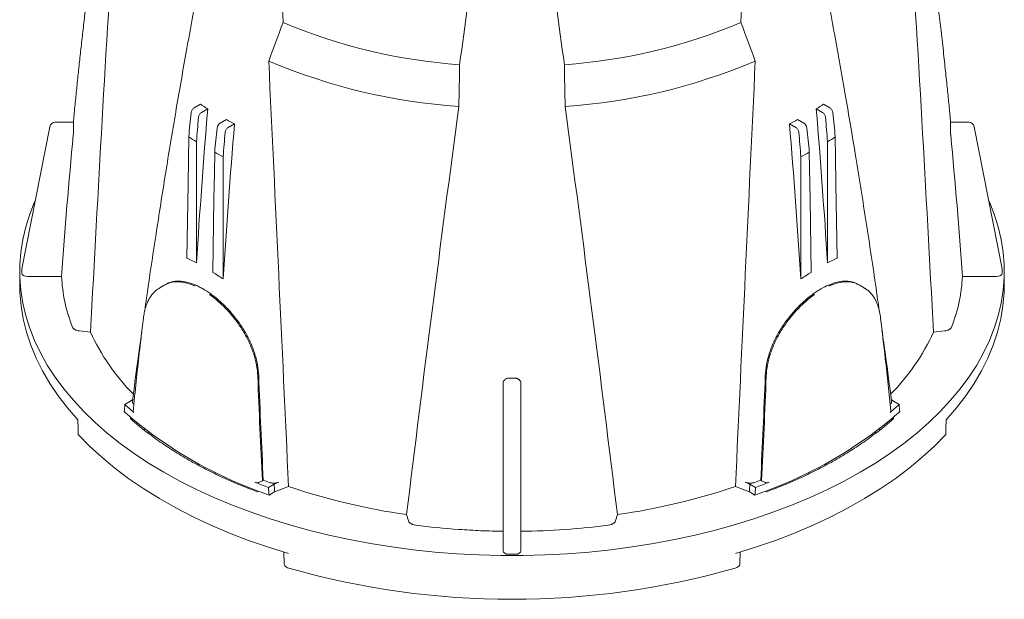
# Model space of a CAD drawing. Units: inches. Extents: x 9.9 to 36, y 2 to 29.9.
# Drawn here: x 26.2 to 33.1, y 21.7 to 25.8 of the extents above; entities that cross this region are included whole.
import ezdxf

# ---------------------------------------------------------------- set-up
doc = ezdxf.new("R2010")
doc.units = ezdxf.units.IN
doc.header["$MEASUREMENT"] = 0

msp = doc.modelspace()

# ---------------------------------------------------------------- linework, layer by layer
at = {"color": 7, "linetype": 'Continuous', "lineweight": 15}
for p, q in [((27.51115, 25.20369), (27.46641, 25.17786)), ((31.9099, 25.17786), (31.86515, 25.20369)), ((27.5178, 25.14548), (27.56181, 25.17089)), ((31.8145, 25.17089), (31.8585, 25.14548)), ((26.62432, 25.07798), (26.49649, 25.07798)), ((27.69191, 25.09578), (27.64791, 25.07037)), ((27.70399, 25.0407), (27.74874, 25.06653)), ((31.62756, 25.06653), (31.67231, 25.0407)), ((31.7284, 25.07037), (31.68439, 25.09578)), ((32.87981, 25.07798), (32.75198, 25.07798)), ((26.45723, 25.04567), (26.26263, 24.05253)), ((33.11367, 24.05253), (32.91907, 25.04567)), ((31.95215, 24.64758), (31.95978, 24.12877)), ((31.89334, 24.61058), (31.89344, 24.09498)), ((27.60536, 24.53993), (27.59753, 24.02878)), ((27.66945, 24.50597), (27.66967, 23.98264)), ((26.24744, 24.02472), (26.24853, 23.92266)), ((26.26238, 24.02399), (26.26238, 24.04996)), ((33.11392, 24.04996), (33.11392, 24.02399)), ((33.12777, 23.92266), (33.12886, 24.02472)), ((26.54076, 24.00089), (26.30289, 24.00089)), ((27.3063, 23.95796), (27.31146, 23.96237)), ((32.06745, 23.95993), (32.06917, 23.95841)), ((32.83554, 24.00089), (33.07341, 24.00089)), ((27.26291, 23.94169), (27.22631, 23.92057)), ((27.46854, 23.93531), (27.47641, 23.93985)), ((27.57461, 23.87408), (27.58247, 23.87862)), ((31.80169, 23.87408), (31.79383, 23.87862)), ((31.90776, 23.93531), (31.89989, 23.93985)), ((32.15003, 23.92054), (32.11338, 23.9417)), ((32.14906, 23.9189), (32.15204, 23.91708)), ((27.6219, 23.83628), (27.62256, 23.84674)), ((31.75357, 23.84635), (31.75424, 23.83603)), ((32.26415, 23.70975), (32.26421, 23.70925)), ((26.66579, 23.61955), (26.74258, 23.61173)), ((32.63372, 23.61173), (32.71051, 23.61955)), ((29.62565, 23.18248), (29.62565, 23.255)), ((29.75065, 23.255), (29.75065, 23.18248)), ((27.02255, 23.12839), (26.98268, 23.10537)), ((27.02255, 23.12839), (27.03719, 23.14046)), ((29.62565, 22.0827), (29.62565, 23.18248)), ((29.75065, 23.18248), (29.75065, 22.0827)), ((32.33912, 23.14046), (32.35375, 23.12839)), ((32.35375, 23.12839), (32.39362, 23.10537)), ((27.01974, 23.00956), (27.02649, 23.01345)), ((32.35656, 23.00956), (32.34981, 23.01345)), ((27.11797, 22.92801), (27.11963, 22.94033)), ((27.15458, 22.91515), (27.14399, 22.90642)), ((32.22172, 22.91515), (32.23203, 22.90665)), ((32.25675, 22.93972), (32.25839, 22.92755)), ((27.9436, 22.57319), (27.92834, 22.56438)), ((27.95, 22.57688), (27.9436, 22.57319)), ((31.42631, 22.57688), (31.4327, 22.57319)), ((31.4327, 22.57319), (31.44796, 22.56438)), ((28.02586, 22.54919), (27.98599, 22.52617)), ((28.05951, 22.56279), (28.02586, 22.54919)), ((28.0287, 22.49448), (28.12619, 22.53389)), ((31.25011, 22.53389), (31.3476, 22.49448)), ((31.35044, 22.54919), (31.31679, 22.56279)), ((31.35044, 22.54919), (31.39031, 22.52617)), ((27.90842, 22.49654), (27.91517, 22.50043)), ((28.0287, 22.49448), (27.9904, 22.47237)), ((31.3476, 22.49448), (31.3859, 22.47237)), ((31.46788, 22.49654), (31.46113, 22.50043)), ((28.95152, 22.33654), (28.96506, 22.29221)), ((30.41124, 22.29221), (30.42478, 22.33654)), ((28.09467, 22.07452), (28.09586, 21.99306)), ((29.71065, 22.05932), (29.66565, 22.05932)), ((31.28044, 21.99305), (31.28163, 22.07452))]:
    msp.add_line(p, q, dxfattribs=at)
at = {"color": 7, "linetype": 'Continuous', "lineweight": 15, "flags": 128}
for points in [[(27.42896, 24.97501), (27.42415, 24.64758), (27.41653, 24.12877)], [(27.48304, 24.94098), (27.48297, 24.61058), (27.48286, 24.09498)], [(31.89326, 24.94098), (31.89329, 24.79634), (31.89334, 24.61058)], [(31.94734, 24.97501), (31.94945, 24.83166), (31.95215, 24.64758)], [(27.61038, 24.86747), (27.60818, 24.72408), (27.60536, 24.53993)], [(31.76592, 24.86747), (31.77094, 24.53993), (31.77878, 24.02878)], [(27.66931, 24.83625), (27.66937, 24.69166), (27.66945, 24.50597)], [(31.70699, 24.83625), (31.70685, 24.50597), (31.70663, 23.98264)], [(33.01922, 24.53454), (33.02463, 24.52231), (33.05899, 24.43541), (33.08656, 24.3477), (33.10729, 24.25937), (33.12113, 24.17059), (33.12806, 24.08154), (33.12806, 23.99241), (33.12113, 23.90336), (33.10729, 23.81458), (33.08656, 23.72625), (33.05899, 23.63854), (33.02463, 23.55164), (32.98355, 23.46571), (32.93584, 23.38094), (32.88158, 23.29748), (32.8209, 23.21552), (32.7539, 23.13521), (32.68073, 23.05671), (32.60154, 22.98019), (32.51647, 22.9058), (32.42571, 22.83368), (32.32944, 22.76399), (32.22785, 22.69687), (32.12114, 22.63244), (32.00954, 22.57084), (31.89326, 22.51219), (31.77254, 22.45661), (31.64762, 22.40422), (31.51875, 22.35511), (31.3862, 22.30939), (31.25023, 22.26715), (31.11111, 22.22848), (30.96913, 22.19345), (30.82457, 22.16212), (30.67771, 22.13458), (30.52887, 22.11087), (30.37833, 22.09103), (30.22641, 22.07511), (30.0734, 22.06315), (29.91961, 22.05516), (29.76536, 22.05116), (29.61095, 22.05116), (29.45669, 22.05516), (29.30291, 22.06315), (29.1499, 22.07511), (28.99797, 22.09103), (28.84743, 22.11087), (28.69859, 22.13458), (28.55174, 22.16212), (28.40717, 22.19345), (28.26519, 22.22848), (28.12607, 22.26715), (27.9901, 22.30939), (27.85755, 22.35511), (27.72868, 22.40422), (27.60376, 22.45661), (27.48304, 22.51219), (27.36676, 22.57084), (27.25516, 22.63244), (27.14845, 22.69687), (27.04686, 22.76399), (26.95059, 22.83368), (26.85983, 22.9058), (26.77477, 22.98019), (26.69557, 23.05671), (26.6224, 23.13521), (26.5554, 23.21552), (26.49472, 23.29748), (26.44046, 23.38094), (26.39275, 23.46571), (26.35167, 23.55164), (26.31731, 23.63854), (26.28974, 23.72625), (26.26901, 23.81458), (26.25517, 23.90336), (26.24824, 23.99241), (26.24824, 24.08154), (26.25517, 24.17059), (26.26901, 24.25937), (26.28974, 24.3477), (26.31731, 24.43541), (26.35167, 24.52231), (26.35708, 24.53454)], [(26.24853, 23.92266), (26.24941, 23.88852), (26.25692, 23.79584), (26.27191, 23.70347), (26.29437, 23.6116), (26.32423, 23.52043), (26.36144, 23.43017), (26.40592, 23.34102), (26.45755, 23.25316), (26.51624, 23.16679), (26.58186, 23.08209), (26.65426, 22.99926)], [(32.72205, 22.99926), (32.79444, 23.08209), (32.86006, 23.16679), (32.91875, 23.25316), (32.97039, 23.34102), (33.01486, 23.43017), (33.05207, 23.52043), (33.08193, 23.6116), (33.10439, 23.70347), (33.11939, 23.79584), (33.12689, 23.88852), (33.12777, 23.92266)], [(27.11216, 23.70984), (27.11215, 23.70977), (27.1121, 23.70936)], [(26.65625, 22.89637), (26.73544, 22.81554), (26.82109, 22.73692), (26.91302, 22.66071), (27.01102, 22.58706), (27.11489, 22.51614), (27.22438, 22.4481), (27.33927, 22.38309), (27.4593, 22.32126), (27.58421, 22.26273), (27.71372, 22.20764), (27.84756, 22.15611), (27.98542, 22.10825), (28.12701, 22.06416)], [(32.72005, 22.89637), (32.64086, 22.81554), (32.55521, 22.73692), (32.46328, 22.66071), (32.36528, 22.58706), (32.26141, 22.51614), (32.15192, 22.4481), (32.03703, 22.38309), (31.917, 22.32126), (31.79209, 22.26273), (31.66258, 22.20764), (31.52874, 22.15611), (31.39088, 22.10825), (31.24929, 22.06416)]]:
    msp.add_lwpolyline(points, dxfattribs=at)
at = {"color": 7, "linetype": 'Continuous', "lineweight": 15}
for centre, radius, start, end in [((29.6005, 29.37137), 3.90196, 247.194598, 265.909259), ((29.78031, 29.3525), 3.88282, 274.044206, 292.851936), ((29.59344, 29.28198), 4.10377, 246.970619, 266.133239), ((29.78286, 29.28198), 4.10377, 273.866761, 293.029381), ((26.49649, 25.03798), 0.04, 90, 168.913443), ((32.87981, 25.03798), 0.04, 11.086557, 90), ((28.88021, 27.22187), 2.6748, 237.141603, 238.510168), ((30.31244, 27.54), 3.0422, 297.283956, 298.539985), ((28.08211, 24.21502), 1.46911, 204.245556, 224.810086), ((31.29394, 24.21516), 1.4694, 315.163144, 335.753335), ((28.42468, 24.62719), 2.1352, 227.344136, 229.093413), ((28.43979, 24.69403), 2.15569, 227.473205, 229.694594), ((30.93651, 24.69403), 2.15569, 310.305407, 312.526795), ((30.95162, 24.62719), 2.1352, 310.906587, 312.655864), ((28.94896, 25.31742), 3.00069, 230.157819, 249.847557), ((30.42734, 25.31742), 3.00069, 290.152443, 309.842181), ((29.3383, 26.25047), 3.96222, 248.563408, 250.043818), ((29.57841, 26.78263), 4.49007, 251.129557, 261.974301), ((29.79789, 26.78263), 4.49007, 278.025699, 288.870443), ((30.038, 26.25047), 3.96222, 289.956182, 291.436592), ((29.34743, 26.22561), 3.99102, 248.969181, 250.121986), ((30.02887, 26.22561), 3.99102, 289.878014, 291.030819), ((29.68815, 27.44461), 5.69979, 254.119564, 285.880436)]:
    msp.add_arc(centre, radius, start, end, dxfattribs=at)
for centre, major_axis, ratio, start_param, end_param in [((26.30289, 24.04996), (0.04051, 0), 0.5700373, 3.0303557, 3.1415927), ((26.30289, 24.02399), (0.04051, 0), 0.5700373, 3.1415927, 4.712389), ((33.07341, 24.02399), (0.04051, 0), 0.5700373, 4.712389, 6.2831853), ((33.07341, 24.04996), (0.04051, 0), 0.5700373, 0, 0.1112369), ((28.61068, 132.78196), (-2.13822, 217.08393), 0.0162174, 2.1008477, 2.1013971), ((30.76562, 132.78196), (2.13822, 217.08393), 0.0162174, 4.1817882, 4.1823376), ((29.66565, 22.0827), (0.04, 0), 0.5846303, 3.1415927, 4.712389), ((29.71065, 22.0827), (0.04, 0), 0.5846303, 4.712389, 6.2831853)]:
    msp.add_ellipse(centre, major_axis=major_axis, ratio=ratio, start_param=start_param, end_param=end_param, dxfattribs=at)
for points, knots in [([(32.75397, 25.07798), (32.75393, 25.07848), (32.7507, 25.11251), (32.74365, 25.1841), (32.73233, 25.2968), (32.71936, 25.42127), (32.70415, 25.56225), (32.68758, 25.70996), (32.67066, 25.85497), (32.65525, 25.98277), (32.64151, 26.09348), (32.63048, 26.18032), (32.62178, 26.24767), (32.61439, 26.30423), (32.60628, 26.3655), (32.59678, 26.43619), (32.58582, 26.51652), (32.57407, 26.60113), (32.56254, 26.68273), (32.55228, 26.75419), (32.5436, 26.81391), (32.53554, 26.86878), (32.52635, 26.93077), (32.51472, 27.00815), (32.50075, 27.09968), (32.4858, 27.19601), (32.4704, 27.29354), (32.45403, 27.39508), (32.43683, 27.49996), (32.42211, 27.58852), (32.41082, 27.65631), (32.40254, 27.70688), (32.39687, 27.7414), (32.39423, 27.75747)], [0, 0, 0, 0, 0.0005558, 0.0377062, 0.0794195, 0.1256915, 0.176152, 0.2365601, 0.2905833, 0.3382297, 0.3795054, 0.4144159, 0.4352609, 0.4545966, 0.4773035, 0.5036952, 0.5337708, 0.5675296, 0.599028, 0.6258753, 0.6480687, 0.6662241, 0.6872795, 0.7170891, 0.7523598, 0.7892043, 0.8271292, 0.8658209, 0.9102915, 0.9492301, 0.9669719, 0.9846218, 1, 1, 1, 1]), ([(26.97559, 27.7193), (26.97219, 27.69893), (26.96477, 27.65449), (26.95409, 27.59037), (26.94202, 27.51717), (26.92934, 27.43946), (26.91621, 27.35814), (26.90305, 27.27557), (26.8899, 27.19204), (26.87684, 27.10795), (26.86438, 27.02656), (26.85343, 26.95399), (26.84457, 26.8945), (26.83709, 26.84383), (26.82916, 26.78963), (26.81947, 26.72268), (26.80768, 26.6399), (26.79477, 26.54768), (26.78142, 26.45036), (26.75515, 26.25488), (26.72899, 26.04944), (26.70333, 25.83537), (26.6889, 25.71114), (26.67525, 25.58998), (26.66237, 25.47197), (26.65022, 25.35718), (26.63856, 25.24333), (26.62931, 25.15067), (26.62401, 25.09512), (26.62238, 25.07798)], [0, 0, 0, 0, 0.0220665, 0.0481464, 0.0761089, 0.105956, 0.1373623, 0.1686851, 0.1996987, 0.2318592, 0.2635175, 0.2911536, 0.3133479, 0.3304225, 0.3486452, 0.3752113, 0.4069051, 0.4432585, 0.4805381, 0.5179395, 0.666062, 0.7142356, 0.7612594, 0.8070595, 0.851635, 0.8949852, 0.9371091, 0.9805885, 1, 1, 1, 1]), ([(27.65083, 26.82335), (27.62544, 26.69602), (27.56957, 26.41584), (27.48896, 25.99318), (27.40972, 25.56186), (27.33573, 25.13942), (27.26608, 24.71928), (27.19843, 24.28692), (27.15034, 23.96762), (27.12564, 23.78998), (27.12145, 23.75979)], [0, 0, 0, 0, 0.12297553, 0.27059153, 0.41007535, 0.5429469, 0.68370832, 0.82290363, 0.9699057, 1, 1, 1, 1]), ([(32.25435, 23.76223), (32.24712, 23.814), (32.21856, 24.01824), (32.16453, 24.3744), (32.09504, 24.81294), (32.02328, 25.24007), (31.94852, 25.66212), (31.86626, 26.10485), (31.79162, 26.4932), (31.7429, 26.73597), (31.72535, 26.82342)], [0, 0, 0, 0, 0.0516287, 0.2036776, 0.3528787, 0.4845655, 0.6232085, 0.7655279, 0.9155302, 1, 1, 1, 1]), ([(27.44513, 25.14394), (27.44544, 25.14708), (27.44621, 25.15037), (27.44862, 25.15705), (27.45024, 25.16035), (27.45607, 25.16965), (27.46119, 25.17485), (27.46641, 25.17786)], [0, 0, 0, 0, 0.25, 0.25, 0.5, 0.5, 1, 1, 1, 1]), ([(27.5178, 25.14548), (27.51519, 25.14398), (27.51265, 25.14196), (27.50781, 25.137), (27.5056, 25.13414), (27.49986, 25.1248), (27.49739, 25.11772), (27.49686, 25.11137)], [0, 0, 0, 0, 0.25, 0.25, 0.5, 0.5, 1, 1, 1, 1]), ([(31.87944, 25.11137), (31.87918, 25.11454), (31.87845, 25.11786), (31.87612, 25.12458), (31.87454, 25.1279), (31.8688, 25.13725), (31.86372, 25.14247), (31.8585, 25.14548)], [0, 0, 0, 0, 0.25, 0.25, 0.5, 0.5, 1, 1, 1, 1]), ([(31.9099, 25.17786), (31.9125, 25.17635), (31.91506, 25.17434), (31.91993, 25.16941), (31.92217, 25.16656), (31.928, 25.15726), (31.93056, 25.15023), (31.93117, 25.14394)], [0, 0, 0, 0, 0.25, 0.25, 0.5, 0.5, 1, 1, 1, 1]), ([(26.62432, 25.07765), (26.62435, 25.07776), (26.62457, 25.07845), (26.62467, 25.07591), (26.62464, 25.07213), (26.62463, 25.07064)], [0, 0, 0, 0, 0.0945346, 0.6421941, 1, 1, 1, 1]), ([(27.62664, 25.03646), (27.62695, 25.0396), (27.62772, 25.04289), (27.63013, 25.04957), (27.63175, 25.05286), (27.63757, 25.06216), (27.64269, 25.06736), (27.64791, 25.07037)], [0, 0, 0, 0, 0.25, 0.25, 0.5, 0.5, 1, 1, 1, 1]), ([(31.7284, 25.07037), (31.731, 25.06887), (31.73356, 25.06685), (31.73842, 25.06192), (31.74066, 25.05907), (31.74649, 25.04978), (31.74905, 25.04275), (31.74966, 25.03646)], [0, 0, 0, 0, 0.25, 0.25, 0.5, 0.5, 1, 1, 1, 1]), ([(32.75167, 25.07064), (32.75165, 25.07297), (32.75162, 25.07722), (32.75187, 25.07752), (32.75198, 25.07766)], [0, 0, 0, 0, 0.54677, 1, 1, 1, 1]), ([(26.62463, 25.04466), (26.62466, 25.04314), (26.62466, 25.04142), (26.62464, 25.03764), (26.62461, 25.03554), (26.62452, 25.03111), (26.62446, 25.02877), (26.6243, 25.02389), (26.6242, 25.02132), (26.62387, 25.01361), (26.62358, 25.00825), (26.6229, 24.9981), (26.62251, 24.99321), (26.6221, 24.98891)], [0, 0, 0, 0, 0.125, 0.125, 0.25, 0.25, 0.375, 0.375, 0.5, 0.5, 0.75, 0.75, 1, 1, 1, 1]), ([(27.70399, 25.0407), (27.70139, 25.0392), (27.69884, 25.03718), (27.694, 25.03223), (27.69178, 25.02936), (27.68604, 25.02002), (27.68357, 25.01293), (27.68305, 25.00659)], [0, 0, 0, 0, 0.25, 0.25, 0.5, 0.5, 1, 1, 1, 1]), ([(31.69325, 25.00659), (31.69299, 25.00976), (31.69227, 25.01308), (31.68993, 25.0198), (31.68835, 25.02312), (31.68261, 25.03247), (31.67752, 25.03769), (31.67231, 25.0407)], [0, 0, 0, 0, 0.25, 0.25, 0.5, 0.5, 1, 1, 1, 1]), ([(32.7542, 24.98891), (32.75399, 24.99106), (32.7538, 24.99333), (32.75342, 24.99808), (32.75323, 25.00059), (32.75289, 25.0057), (32.75274, 25.00828), (32.75245, 25.0135), (32.75233, 25.01615), (32.75199, 25.02387), (32.75183, 25.02888), (32.75165, 25.03771), (32.75162, 25.04161), (32.75167, 25.04466)], [0, 0, 0, 0, 0.125, 0.125, 0.25, 0.25, 0.375, 0.375, 0.5, 0.5, 0.75, 0.75, 1, 1, 1, 1]), ([(26.54076, 24.00089), (26.54288, 23.94116), (26.55025, 23.88181), (26.57529, 23.76387), (26.59297, 23.70528), (26.61587, 23.64707)], [0, 0, 0, 0, 0.5, 0.5, 1, 1, 1, 1]), ([(27.46854, 23.93531), (27.44803, 23.94311), (27.407, 23.95871), (27.35068, 23.96536), (27.30193, 23.96073), (27.27545, 23.947), (27.26341, 23.94076)], [0, 0, 0, 0, 0.2608317, 0.5216743, 0.7824488, 1, 1, 1, 1]), ([(27.26604, 23.94342), (27.27988, 23.95197), (27.29467, 23.95819), (27.32626, 23.96627), (27.34305, 23.96814), (27.37888, 23.96742), (27.39747, 23.96484), (27.43591, 23.95551), (27.4558, 23.94875), (27.47641, 23.93985)], [0, 0, 0, 0, 0.25, 0.25, 0.5, 0.5, 0.75, 0.75, 1, 1, 1, 1]), ([(31.89989, 23.93985), (31.90824, 23.94327), (31.93713, 23.95509), (31.98453, 23.96715), (32.0388, 23.96885), (32.07942, 23.96115), (32.09925, 23.94813), (32.10534, 23.94414)], [0, 0, 0, 0, 0.1052463, 0.364484, 0.6237308, 0.8844773, 1, 1, 1, 1]), ([(32.11306, 23.94109), (32.10004, 23.94755), (32.07254, 23.9612), (32.02306, 23.96528), (31.96766, 23.95817), (31.92772, 23.94293), (31.90776, 23.93531)], [0, 0, 0, 0, 0.2331455, 0.492402, 0.7462059, 1, 1, 1, 1]), ([(32.76043, 23.64707), (32.78328, 23.70514), (32.80099, 23.76374), (32.81981, 23.85242), (32.82479, 23.88209), (32.83212, 23.94144), (32.83448, 23.97115), (32.83554, 24.00089)], [0, 0, 0, 0, 0.5, 0.5, 0.75, 0.75, 1, 1, 1, 1]), ([(27.22704, 23.92025), (27.22008, 23.91618), (27.20357, 23.90652), (27.18131, 23.8851), (27.15978, 23.85742), (27.14184, 23.82468), (27.1277, 23.78727), (27.11757, 23.74893), (27.11402, 23.72146), (27.11246, 23.7093)], [0, 0, 0, 0, 0.1082688, 0.2565153, 0.4074334, 0.5607913, 0.7156537, 0.8741702, 1, 1, 1, 1]), ([(27.47641, 23.93985), (27.48511, 23.93609), (27.4939, 23.93196), (27.51148, 23.92307), (27.5203, 23.91828), (27.54681, 23.90297), (27.5646, 23.89145), (27.58247, 23.87862)], [0, 0, 0, 0, 0.25, 0.25, 0.5, 0.5, 1, 1, 1, 1]), ([(27.58247, 23.87862), (27.59307, 23.87101), (27.60374, 23.86291), (27.62495, 23.84589), (27.63544, 23.83702), (27.66652, 23.80935), (27.68676, 23.78951), (27.71628, 23.75758), (27.72602, 23.74654), (27.74504, 23.72385), (27.75426, 23.71229), (27.78108, 23.67695), (27.79781, 23.65252), (27.82105, 23.61447), (27.8285, 23.60152), (27.84268, 23.57525), (27.84934, 23.56206), (27.86802, 23.52227), (27.87877, 23.49549), (27.89223, 23.45487), (27.89626, 23.44126), (27.9034, 23.41387), (27.90645, 23.40026), (27.91408, 23.35972), (27.91714, 23.33304), (27.91811, 23.3067)], [0, 0, 0, 0, 0.0625, 0.0625, 0.125, 0.125, 0.25, 0.25, 0.3125, 0.3125, 0.375, 0.375, 0.5, 0.5, 0.5625, 0.5625, 0.625, 0.625, 0.75, 0.75, 0.8125, 0.8125, 0.875, 0.875, 1, 1, 1, 1]), ([(31.45819, 23.3067), (31.45916, 23.33306), (31.46223, 23.35968), (31.47232, 23.4134), (31.47935, 23.44052), (31.49745, 23.49532), (31.50827, 23.52224), (31.53313, 23.5752), (31.54719, 23.60124), (31.57849, 23.65253), (31.59532, 23.67709), (31.63103, 23.72413), (31.64991, 23.74664), (31.67971, 23.77888), (31.68979, 23.78926), (31.71011, 23.8092), (31.72037, 23.81878), (31.75141, 23.84639), (31.77245, 23.86328), (31.79383, 23.87862)], [0, 0, 0, 0, 0.125, 0.125, 0.25, 0.25, 0.375, 0.375, 0.5, 0.5, 0.625, 0.625, 0.75, 0.75, 0.8125, 0.8125, 0.875, 0.875, 1, 1, 1, 1]), ([(31.79383, 23.87862), (31.80283, 23.88508), (31.81185, 23.89124), (31.82973, 23.90281), (31.83862, 23.90825), (31.86513, 23.92354), (31.88261, 23.93239), (31.89989, 23.93985)], [0, 0, 0, 0, 0.25, 0.25, 0.5, 0.5, 1, 1, 1, 1]), ([(32.26368, 23.70916), (32.26292, 23.71648), (32.26055, 23.7395), (32.2523, 23.77465), (32.2391, 23.81423), (32.22159, 23.84929), (32.20018, 23.87937), (32.17736, 23.90286), (32.1603, 23.91352), (32.15306, 23.91805)], [0, 0, 0, 0, 0.075904, 0.2384978, 0.4014288, 0.5631351, 0.7242875, 0.883037, 1, 1, 1, 1]), ([(27.9116, 23.30294), (27.91062, 23.3293), (27.90754, 23.3559), (27.89739, 23.40959), (27.89032, 23.43667), (27.87211, 23.4914), (27.86123, 23.51828), (27.83623, 23.57114), (27.8221, 23.59714), (27.79065, 23.64833), (27.77374, 23.67282), (27.7379, 23.71977), (27.71895, 23.74223), (27.67908, 23.78514), (27.65866, 23.80505), (27.61715, 23.84183), (27.59605, 23.85873), (27.57461, 23.87408)], [0, 0, 0, 0, 0.125, 0.125, 0.25, 0.25, 0.375, 0.375, 0.5, 0.5, 0.625, 0.625, 0.75, 0.75, 0.875, 0.875, 1, 1, 1, 1]), ([(31.80169, 23.87408), (31.78026, 23.85872), (31.75916, 23.84184), (31.71768, 23.80509), (31.69731, 23.78523), (31.66741, 23.75305), (31.65766, 23.74204), (31.6387, 23.71957), (31.62948, 23.70808), (31.6026, 23.67288), (31.58572, 23.64842), (31.56215, 23.61009), (31.55466, 23.59714), (31.54052, 23.57112), (31.53386, 23.55801), (31.51511, 23.51838), (31.50425, 23.49155), (31.49061, 23.45061), (31.48654, 23.43691), (31.47943, 23.40975), (31.47639, 23.39624), (31.46876, 23.35592), (31.46568, 23.3293), (31.4647, 23.30294)], [0, 0, 0, 0, 0.125, 0.125, 0.25, 0.25, 0.3125, 0.3125, 0.375, 0.375, 0.5, 0.5, 0.5625, 0.5625, 0.625, 0.625, 0.75, 0.75, 0.8125, 0.8125, 0.875, 0.875, 1, 1, 1, 1]), ([(27.1126, 23.70976), (27.10682, 23.6622), (27.08462, 23.47975), (27.06067, 23.26352), (27.04402, 23.09573), (27.04058, 23.06107)], [0, 0, 0, 0, 0.2185797, 0.8385793, 1, 1, 1, 1]), ([(32.33598, 23.06094), (32.32335, 23.18237), (32.30095, 23.3977), (32.2751, 23.61495), (32.26383, 23.70969)], [0, 0, 0, 0, 0.5638795, 1, 1, 1, 1]), ([(26.66579, 23.61955), (26.65974, 23.62016), (26.65399, 23.62127), (26.64581, 23.62366), (26.64317, 23.62458), (26.63821, 23.6266), (26.63587, 23.62772), (26.63147, 23.63014), (26.6294, 23.63146), (26.62565, 23.63424), (26.62397, 23.6357), (26.61948, 23.64027), (26.61723, 23.64361), (26.61587, 23.64707)], [0, 0, 0, 0, 0.25, 0.25, 0.375, 0.375, 0.5, 0.5, 0.625, 0.625, 0.75, 0.75, 1, 1, 1, 1]), ([(27.10079, 23.61193), (27.09079, 23.54129), (27.06798, 23.38016), (27.04742, 23.22019), (27.03587, 23.13035)], [0, 0, 0, 0, 0.43841117, 1, 1, 1, 1]), ([(32.34044, 23.1304), (32.32671, 23.23698), (32.30561, 23.40068), (32.28213, 23.56561), (32.27394, 23.62315)], [0, 0, 0, 0, 0.6510925, 1, 1, 1, 1]), ([(32.76043, 23.64707), (32.75907, 23.64361), (32.75688, 23.64034), (32.75238, 23.63574), (32.75066, 23.63425), (32.74693, 23.63149), (32.7449, 23.63019), (32.74051, 23.62776), (32.73813, 23.62662), (32.73315, 23.62459), (32.73056, 23.62368), (32.72245, 23.6213), (32.71656, 23.62016), (32.71051, 23.61955)], [0, 0, 0, 0, 0.25, 0.25, 0.375, 0.375, 0.5, 0.5, 0.625, 0.625, 0.75, 0.75, 1, 1, 1, 1]), ([(29.62565, 23.255), (29.62565, 23.25727), (29.62591, 23.2595), (29.62692, 23.26388), (29.62769, 23.26606), (29.62969, 23.27021), (29.63091, 23.27217), (29.63381, 23.27589), (29.63549, 23.27764), (29.64102, 23.28236), (29.64548, 23.28489), (29.65511, 23.28826), (29.66036, 23.28915), (29.66565, 23.28912)], [0, 0, 0, 0, 0.125, 0.125, 0.25, 0.25, 0.375, 0.375, 0.5, 0.5, 0.75, 0.75, 1, 1, 1, 1]), ([(29.71065, 23.28912), (29.71329, 23.28913), (29.71589, 23.28892), (29.72101, 23.28808), (29.72355, 23.28743), (29.7284, 23.28574), (29.73069, 23.2847), (29.73504, 23.28224), (29.7371, 23.2808), (29.74263, 23.27609), (29.74561, 23.27228), (29.74959, 23.26404), (29.75065, 23.25954), (29.75065, 23.255)], [0, 0, 0, 0, 0.125, 0.125, 0.25, 0.25, 0.375, 0.375, 0.5, 0.5, 0.75, 0.75, 1, 1, 1, 1]), ([(27.04454, 23.10795), (27.04125, 23.11161), (27.03491, 23.11865), (27.03521, 23.12657), (27.03536, 23.13038)], [0, 0, 0, 0, 0.519248, 1, 1, 1, 1]), ([(32.34031, 23.13038), (32.34079, 23.12857), (32.3423, 23.12277), (32.33845, 23.1149), (32.33342, 23.10968), (32.33176, 23.10795)], [0, 0, 0, 0, 0.23287, 0.7472226, 1, 1, 1, 1]), ([(27.04535, 23.05009), (27.04367, 23.05182), (27.04035, 23.05523), (27.04027, 23.05914), (27.04024, 23.06107)], [0, 0, 0, 0, 0.5074324, 1, 1, 1, 1]), ([(32.33591, 23.06094), (32.33596, 23.05927), (32.33608, 23.05541), (32.3328, 23.05201), (32.33095, 23.05009)], [0, 0, 0, 0, 0.4325657, 1, 1, 1, 1]), ([(27.90842, 22.49654), (27.81944, 22.5295), (27.73386, 22.5651), (27.61054, 22.62243), (27.57024, 22.64222), (27.49169, 22.68294), (27.41514, 22.72482), (27.34257, 22.76903), (27.27199, 22.8144), (27.23774, 22.83765), (27.13849, 22.9088), (27.07685, 22.95819), (27.01974, 23.00956)], [0, 0, 0, 0, 0.25, 0.25, 0.375, 0.375, 0.5, 0.625, 0.625, 0.75, 0.75, 1, 1, 1, 1]), ([(32.35656, 23.00956), (32.29946, 22.95819), (32.23779, 22.90878), (32.13849, 22.8376), (32.1042, 22.81433), (32.03367, 22.76899), (31.96111, 22.7248), (31.88454, 22.6829), (31.80595, 22.64216), (31.76567, 22.62238), (31.64242, 22.56509), (31.55686, 22.5295), (31.46788, 22.49654)], [0, 0, 0, 0, 0.25, 0.25, 0.375, 0.375, 0.5, 0.625, 0.625, 0.75, 0.75, 1, 1, 1, 1]), ([(27.92834, 22.56438), (27.92587, 22.56296), (27.92304, 22.56181), (27.91672, 22.56011), (27.91337, 22.55958), (27.90643, 22.55922), (27.90297, 22.55939), (27.89624, 22.5604), (27.89311, 22.56122), (27.89022, 22.56235)], [0, 0, 0, 0, 0.25, 0.25, 0.5, 0.5, 0.75, 0.75, 1, 1, 1, 1]), ([(28.05951, 22.56279), (28.05447, 22.56075), (28.04904, 22.55919), (28.04033, 22.55754), (28.03733, 22.55711), (28.03134, 22.55652), (28.02832, 22.55635), (28.02224, 22.55627), (28.01915, 22.55636), (28.0131, 22.5568), (28.01012, 22.55714), (28.00135, 22.55855), (27.99566, 22.55999), (27.99046, 22.56189)], [0, 0, 0, 0, 0.25, 0.25, 0.375, 0.375, 0.5, 0.5, 0.625, 0.625, 0.75, 0.75, 1, 1, 1, 1]), ([(31.38584, 22.56189), (31.38064, 22.55999), (31.37509, 22.55857), (31.36626, 22.55715), (31.36323, 22.5568), (31.3572, 22.55637), (31.35417, 22.55627), (31.34809, 22.55635), (31.34501, 22.55652), (31.339, 22.55711), (31.33605, 22.55753), (31.3274, 22.55916), (31.32183, 22.56075), (31.31679, 22.56279)], [0, 0, 0, 0, 0.25, 0.25, 0.375, 0.375, 0.5, 0.5, 0.625, 0.625, 0.75, 0.75, 1, 1, 1, 1]), ([(31.48608, 22.56235), (31.48319, 22.56122), (31.48004, 22.5604), (31.47329, 22.55938), (31.46984, 22.55922), (31.4629, 22.55959), (31.45955, 22.56011), (31.45324, 22.56182), (31.45043, 22.56296), (31.44796, 22.56438)], [0, 0, 0, 0, 0.25, 0.25, 0.5, 0.5, 0.75, 0.75, 1, 1, 1, 1]), ([(29.01274, 22.26338), (29.00674, 22.26417), (29.00109, 22.26543), (28.99311, 22.26804), (28.99054, 22.26902), (28.98575, 22.27118), (28.9835, 22.27235), (28.97929, 22.27488), (28.97732, 22.27626), (28.9738, 22.27913), (28.97223, 22.28063), (28.96811, 22.28531), (28.96613, 22.28871), (28.96506, 22.29221)], [0, 0, 0, 0, 0.25, 0.25, 0.375, 0.375, 0.5, 0.5, 0.625, 0.625, 0.75, 0.75, 1, 1, 1, 1]), ([(29.01274, 22.26338), (29.11334, 22.25019), (29.21485, 22.23997), (29.36846, 22.22911), (29.41985, 22.22623), (29.52266, 22.222), (29.57412, 22.22064), (29.62565, 22.22003)], [0, 0, 0, 0, 0.5, 0.5, 0.75, 0.75, 1, 1, 1, 1]), ([(29.75065, 22.22003), (29.85413, 22.22125), (29.95693, 22.2255), (30.16124, 22.23996), (30.26273, 22.25016), (30.36356, 22.26338)], [0, 0, 0, 0, 0.5, 0.5, 1, 1, 1, 1]), ([(30.41124, 22.29221), (30.41017, 22.28871), (30.40825, 22.28539), (30.40411, 22.28067), (30.40252, 22.27915), (30.39901, 22.27628), (30.39708, 22.27493), (30.39288, 22.27239), (30.39059, 22.2712), (30.38578, 22.26903), (30.38326, 22.26806), (30.37534, 22.26547), (30.36956, 22.26417), (30.36356, 22.26338)], [0, 0, 0, 0, 0.25, 0.25, 0.375, 0.375, 0.5, 0.5, 0.625, 0.625, 0.75, 0.75, 1, 1, 1, 1]), ([(28.12851, 21.96235), (28.12277, 21.96446), (28.11129, 21.96868), (28.10041, 21.9787), (28.09526, 21.98727), (28.09619, 21.99209), (28.09637, 21.99304)], [0, 0, 0, 0, 0.3080396, 0.6160799, 0.9241067, 1, 1, 1, 1]), ([(31.27972, 21.99307), (31.27984, 21.99097), (31.28019, 21.98497), (31.27329, 21.97561), (31.26181, 21.96721), (31.2519, 21.96378), (31.24779, 21.96235)], [0, 0, 0, 0, 0.1655759, 0.4734394, 0.781297, 1, 1, 1, 1])]:
    msp.add_open_spline(points, degree=3, knots=knots, dxfattribs=at)
for points in [[(28.04616, 26.66147), (28.05996, 26.36539), (28.07397, 26.06972), (28.08809, 25.77444)], [(31.28821, 25.77444), (31.30233, 26.06972), (31.31634, 26.36539), (31.33014, 26.66147)], [(26.91238, 26.57553), (26.85021, 25.58503), (26.7947, 24.59693), (26.74258, 23.61173)], [(32.63372, 23.61173), (32.5816, 24.59693), (32.52609, 25.58503), (32.46392, 26.57553)], [(29.32215, 25.47935), (29.36035, 25.76213), (29.39902, 26.0452), (29.43815, 26.32862)], [(29.93815, 26.32862), (29.97728, 26.0452), (30.01595, 25.76213), (30.05415, 25.47935)], [(28.08809, 25.77444), (28.05476, 25.6847), (28.02141, 25.59497), (27.98804, 25.50526)], [(31.38826, 25.50526), (31.35489, 25.59497), (31.32154, 25.6847), (31.28821, 25.77444)], [(27.98804, 25.50526), (28.03421, 24.51093), (28.08118, 23.52078), (28.12619, 22.53389)], [(29.3167, 25.18755), (29.31848, 25.28481), (29.3203, 25.38208), (29.32215, 25.47935)], [(30.05415, 25.47935), (30.056, 25.38208), (30.05782, 25.28481), (30.0596, 25.18755)], [(31.25011, 22.53389), (31.29513, 23.52079), (31.34209, 24.51093), (31.38826, 25.50526)], [(27.56181, 25.17089), (27.5446, 25.18166), (27.52772, 25.19259), (27.51115, 25.20369)], [(28.95152, 22.33654), (29.0673, 23.28499), (29.18923, 24.23474), (29.3167, 25.18755)], [(30.0596, 25.18755), (30.18707, 24.23474), (30.309, 23.28498), (30.42478, 22.33654)], [(31.8145, 25.17089), (31.8317, 25.18166), (31.84858, 25.19259), (31.86515, 25.20369)], [(27.42896, 24.97501), (27.43426, 25.03128), (27.43965, 25.08759), (27.44513, 25.14394)], [(27.56181, 25.17089), (27.53193, 24.81061), (27.5056, 24.45195), (27.48286, 24.09498)], [(31.89344, 24.09498), (31.8707, 24.45195), (31.84438, 24.81061), (31.8145, 25.17089)], [(31.94734, 24.97501), (31.94204, 25.03128), (31.93665, 25.08759), (31.93117, 25.14394)], [(26.62463, 25.04466), (26.62451, 25.05332), (26.62451, 25.06198), (26.62463, 25.07064)], [(27.49686, 25.11137), (27.49217, 25.05454), (27.48756, 24.99774), (27.48304, 24.94098)], [(27.74874, 25.06653), (27.71881, 24.70359), (27.69244, 24.34226), (27.66967, 23.98264)], [(27.69191, 25.09578), (27.71057, 25.08585), (27.72951, 25.0761), (27.74874, 25.06653)], [(31.68439, 25.09578), (31.66573, 25.08585), (31.64679, 25.0761), (31.62756, 25.06653)], [(31.70663, 23.98264), (31.68387, 24.34226), (31.65749, 24.70359), (31.62756, 25.06653)], [(31.87944, 25.11137), (31.88414, 25.05454), (31.88874, 24.99774), (31.89326, 24.94098)], [(32.75167, 25.07064), (32.7518, 25.06198), (32.7518, 25.05332), (32.75167, 25.04466)], [(26.54076, 24.00089), (26.5632, 24.33049), (26.59031, 24.65983), (26.6221, 24.98891)], [(27.62664, 25.03646), (27.62113, 24.98009), (27.61571, 24.92376), (27.61038, 24.86747)], [(27.66931, 24.83625), (27.6738, 24.89299), (27.67838, 24.94977), (27.68305, 25.00659)], [(31.70699, 24.83625), (31.7025, 24.89299), (31.69792, 24.94977), (31.69325, 25.00659)], [(31.74966, 25.03646), (31.75517, 24.98009), (31.76059, 24.92376), (31.76592, 24.86747)], [(32.83554, 24.00089), (32.8131, 24.33049), (32.786, 24.65983), (32.7542, 24.98891)], [(31.89326, 24.94098), (31.91155, 24.95219), (31.92957, 24.96353), (31.94734, 24.97501)], [(27.61038, 24.86747), (27.62979, 24.85692), (27.64943, 24.84651), (27.66931, 24.83625)], [(27.48286, 24.09498), (27.46029, 24.10706), (27.43818, 24.11832), (27.41653, 24.12877)], [(31.95978, 24.12877), (31.93812, 24.11832), (31.91602, 24.10706), (31.89344, 24.09498)], [(27.66967, 23.98264), (27.64536, 23.99871), (27.62131, 24.01411), (27.59753, 24.02878)], [(31.77878, 24.02878), (31.75499, 24.01411), (31.73094, 23.99871), (31.70663, 23.98264)], [(27.9436, 22.57319), (27.93136, 22.81561), (27.92069, 23.05886), (27.9116, 23.30294)], [(27.91811, 23.3067), (27.92716, 23.0626), (27.93779, 22.81933), (27.95, 22.57688)], [(29.71065, 23.28912), (29.69565, 23.28905), (29.68065, 23.28905), (29.66565, 23.28912)], [(31.42631, 22.57688), (31.43851, 22.81933), (31.44914, 23.0626), (31.45819, 23.3067)], [(31.4647, 23.30294), (31.45561, 23.05886), (31.44494, 22.81561), (31.4327, 22.57319)], [(26.98268, 23.10537), (26.98107, 23.0892), (26.97947, 23.07304), (26.97788, 23.05689)], [(32.39842, 23.05689), (32.39683, 23.07304), (32.39523, 23.0892), (32.39362, 23.10537)], [(27.95, 22.57688), (27.96342, 22.57182), (27.97691, 22.56682), (27.99046, 22.56189)], [(31.38584, 22.56189), (31.3994, 22.56682), (31.41288, 22.57182), (31.42631, 22.57688)], [(27.9904, 22.47237), (27.98892, 22.4903), (27.98745, 22.50823), (27.98599, 22.52617)], [(28.02586, 22.54919), (28.0268, 22.53095), (28.02774, 22.51271), (28.0287, 22.49448)], [(31.3476, 22.49448), (31.34856, 22.51271), (31.3495, 22.53095), (31.35044, 22.54919)], [(31.39031, 22.52617), (31.38885, 22.50823), (31.38738, 22.4903), (31.3859, 22.47237)]]:
    msp.add_open_spline(points, degree=3, dxfattribs=at)

doc.saveas('drawing.dxf')
